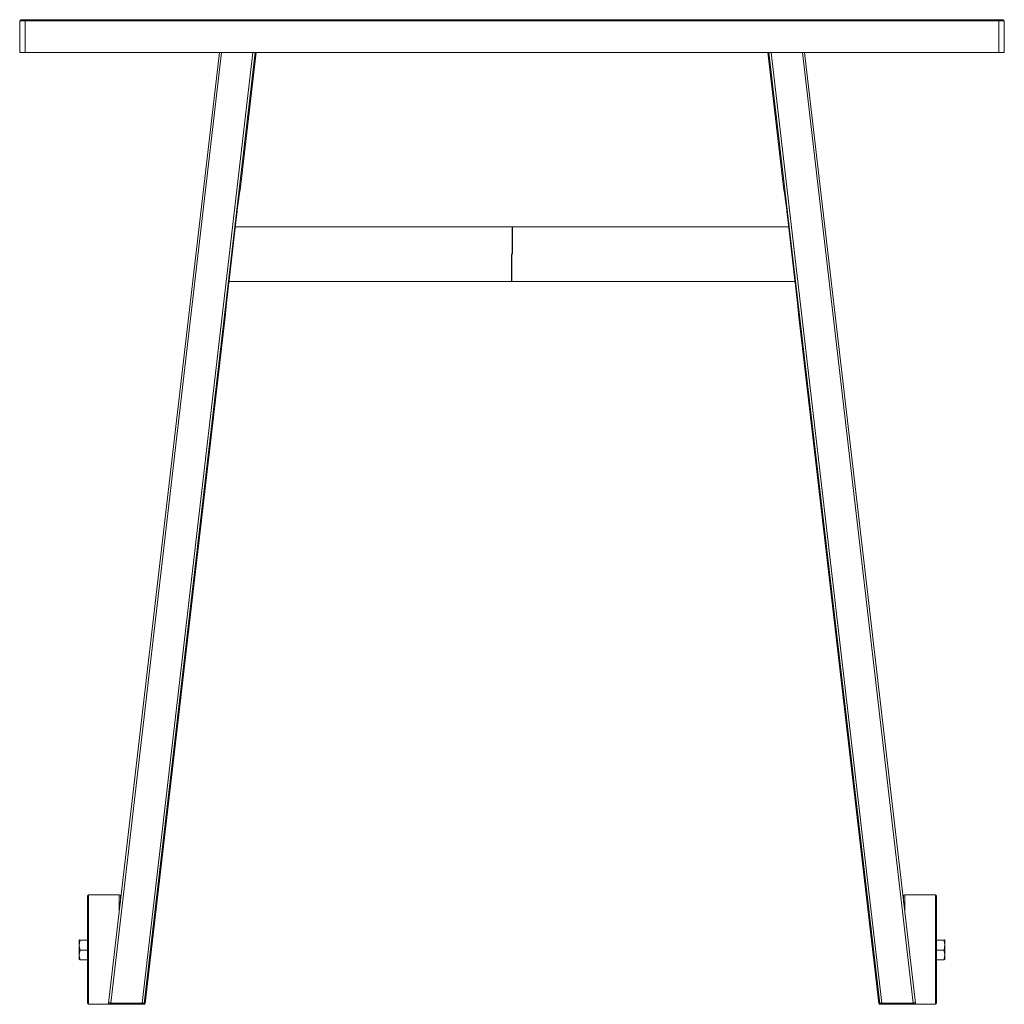
# Model space of a CAD drawing. Units: millimetres. Extents: x 52 to 330, y 28 to 257.
# Drawn here: x 240 to 330, y 166 to 256 of the extents above; entities that cross this region are included whole.
import ezdxf

# ---------------------------------------------------------------- set-up
doc = ezdxf.new("R2010")
doc.units = ezdxf.units.MM
doc.header["$MEASUREMENT"] = 0

msp = doc.modelspace()

# ---------------------------------------------------------------- linework, layer by layer
at = {"color": 18, "lineweight": 15, "true_color": 0x000000}
for p, q in [((240.2636, 256.1056), (239.7635, 256.1056)), ((239.7635, 253.2056), (239.7635, 256.1056)), ((239.8635, 256.2056), (240.2636, 256.2056)), ((240.2636, 256.2056), (240.2636, 256.1056)), ((240.2636, 256.2056), (329.2636, 256.2056)), ((329.2636, 256.1056), (240.2636, 256.1056)), ((240.2636, 256.1056), (240.2636, 253.2056)), ((329.2636, 256.2056), (329.2636, 256.1056)), ((329.2636, 256.2056), (329.6636, 256.2056)), ((329.7635, 256.1056), (329.2636, 256.1056)), ((329.2636, 253.2056), (329.2636, 256.1056)), ((329.7635, 256.1056), (329.7635, 253.2056)), ((240.2636, 253.2056), (239.7635, 253.2056)), ((240.2636, 253.2056), (329.2636, 253.2056)), ((258.0216, 253.2056), (247.8947, 166.3172)), ((259.9016, 240.6109), (261.3695, 253.2056)), ((308.1576, 253.2056), (309.6255, 240.6109)), ((321.6324, 166.3172), (311.5055, 253.2056)), ((329.7635, 253.2056), (329.2636, 253.2056)), ((259.9017, 240.6116), (259.899, 240.5946)), ((259.9016, 240.6109), (259.9014, 240.6097)), ((259.9017, 240.6116), (259.9016, 240.6109)), ((309.6254, 240.6116), (309.6281, 240.5946)), ((309.6254, 240.6116), (309.6255, 240.6109)), ((309.6255, 240.6109), (309.6257, 240.6097)), ((259.5543, 237.9646), (258.8701, 232.0943)), ((258.8701, 232.0936), (259.5542, 237.9639)), ((259.5543, 237.9646), (259.5542, 237.9639)), ((309.9728, 237.9646), (309.9729, 237.9639)), ((309.9728, 237.9646), (310.657, 232.0943)), ((309.9729, 237.9639), (310.657, 232.0936)), ((259.4745, 237.2797), (284.8256, 237.2797)), ((284.7855, 237.2347), (284.7855, 234.8797)), ((284.8021, 237.2716), (284.8021, 234.8797)), ((310.0526, 237.2797), (284.8256, 237.2797)), ((284.7271, 232.2877), (284.7271, 234.6797)), ((284.7437, 232.3245), (284.7437, 234.6797)), ((258.8917, 232.2797), (284.7036, 232.2797)), ((310.6354, 232.2797), (284.7036, 232.2797)), ((258.8701, 232.0943), (258.8701, 232.0936)), ((310.657, 232.0943), (310.657, 232.0936)), ((310.657, 232.0936), (310.6572, 232.0929)), ((258.5227, 228.7804), (251.2399, 166.2944)), ((251.2399, 166.294), (258.5227, 228.7797)), ((258.5235, 228.7885), (258.5227, 228.7804)), ((258.5227, 228.7797), (258.5227, 228.7804)), ((311.0036, 228.7885), (311.0044, 228.7804)), ((311.0044, 228.7797), (311.0044, 228.7804)), ((311.0044, 228.7804), (318.2872, 166.2944)), ((311.0044, 228.7797), (318.2872, 166.294)), ((245.9635, 171.6922), (245.9635, 176.1056)), ((248.8636, 176.2056), (246.0636, 176.2056)), ((248.9635, 175.4878), (248.9635, 176.1056)), ((320.5636, 175.4878), (320.5636, 176.1056)), ((323.4636, 176.2056), (320.6635, 176.2056)), ((323.5636, 171.6922), (323.5636, 176.1056)), ((245.2136, 172.104), (245.2155, 172.1072)), ((245.2144, 172.1072), (245.2136, 172.1056)), ((245.2136, 172.104), (245.2136, 171.609)), ((245.9635, 172.0735), (245.2939, 172.0735)), ((323.5636, 172.0735), (324.2332, 172.0735)), ((324.3116, 172.1071), (324.3135, 172.104)), ((324.3135, 172.1056), (324.3127, 172.1072)), ((324.3135, 171.609), (324.3135, 172.104)), ((245.2136, 171.609), (245.2136, 170.7106)), ((245.9635, 171.1445), (245.2939, 171.1445)), ((245.9635, 166.3056), (245.9635, 171.6922)), ((323.5636, 166.3056), (323.5636, 171.6922)), ((323.5636, 171.1445), (324.2332, 171.1445)), ((324.3135, 170.7106), (324.3135, 171.609)), ((245.2136, 170.7106), (245.2136, 170.3072)), ((245.2136, 170.3056), (245.2144, 170.304)), ((245.9635, 170.2766), (245.2939, 170.2766)), ((323.5636, 170.2766), (324.2332, 170.2766)), ((324.3127, 170.304), (324.3135, 170.3056)), ((324.3135, 170.3072), (324.3135, 170.7106)), ((246.0636, 166.2056), (247.9941, 166.2056)), ((248.0927, 166.2056), (247.9941, 166.2056)), ((248.0927, 166.323), (248.0927, 166.2056)), ((248.0927, 166.323), (250.9448, 166.323)), ((250.9448, 166.2056), (248.0927, 166.2056)), ((250.9448, 166.323), (250.9448, 166.2056)), ((251.0475, 166.2056), (250.9448, 166.2056)), ((251.1406, 166.2056), (251.0475, 166.2056)), ((251.1468, 166.2944), (251.2399, 166.2944)), ((318.2872, 166.2944), (318.3803, 166.2944)), ((318.4796, 166.2056), (318.3865, 166.2056)), ((318.5823, 166.2056), (318.4796, 166.2056)), ((318.5823, 166.323), (321.4344, 166.323)), ((318.5823, 166.2056), (318.5823, 166.323)), ((321.4344, 166.2056), (318.5823, 166.2056)), ((321.4344, 166.2056), (321.4344, 166.323)), ((321.533, 166.2056), (321.4344, 166.2056)), ((321.533, 166.2056), (323.4636, 166.2056))]:
    msp.add_line(p, q, dxfattribs=at)
at = {"color": 8, "lineweight": 15, "true_color": 0x808080}
for p, q in [((248.0927, 166.323), (258.2189, 253.2056)), ((261.071, 253.2056), (250.9448, 166.323)), ((251.1468, 166.2944), (261.2764, 253.2056)), ((261.3695, 253.2056), (259.9017, 240.6116)), ((308.1576, 253.2056), (309.6254, 240.6116)), ((318.3803, 166.2944), (308.2507, 253.2056)), ((308.4561, 253.2056), (318.5823, 166.323)), ((321.4344, 166.323), (311.3082, 253.2056)), ((284.7437, 234.6797), (284.7271, 234.6797)), ((284.8021, 234.8797), (284.7855, 234.8797)), ((246.0636, 171.7022), (246.0636, 176.2056)), ((248.8636, 174.6298), (248.8636, 176.2056)), ((320.6635, 174.6298), (320.6635, 176.2056)), ((323.4636, 171.7022), (323.4636, 176.2056)), ((246.0636, 166.2056), (246.0636, 171.7022)), ((323.4636, 166.2056), (323.4636, 171.7022))]:
    msp.add_line(p, q, dxfattribs=at)
at = {"color": 18, "lineweight": 15, "true_color": 0x000000}
for points in [[(245.2939, 172.0735), (245.2673, 172.0794), (245.2136, 172.104)], [(324.3135, 172.104), (324.2598, 172.0794), (324.2332, 172.0735)], [(324.2332, 172.0735), (324.2915, 171.846), (324.3135, 171.609)], [(245.2939, 171.1445), (245.2356, 171.3721), (245.2136, 171.609)], [(324.2332, 171.1445), (324.2915, 170.9319), (324.3135, 170.7106)], [(245.2939, 170.2766), (245.2356, 170.4892), (245.2136, 170.7106)], [(245.2136, 170.3072), (245.2673, 170.2825), (245.2939, 170.2766)], [(324.2332, 170.2766), (324.2598, 170.2825), (324.3135, 170.3072)]]:
    msp.add_lwpolyline(points, dxfattribs=at)
for centre, radius, start, end in [((239.8636, 256.1056), 0.1, 90, 180), ((329.6636, 256.1056), 0.1, 0, 90), ((284.9126, 234.6867), 0.169, 160.774668, 182.379688), ((284.6476, 234.865), 0.1387, 321.167052, 6.075329), ((246.0636, 176.1056), 0.1, 90, 180), ((248.8636, 176.1056), 0.1, 0, 90), ((320.6636, 176.1056), 0.1, 90, 180), ((323.4636, 176.1056), 0.1, 0, 90), ((246.6617, 171.5976), 1.4482, 160.815188, 179.548346), ((246.4852, 170.6995), 1.2717, 159.51345, 179.498482), ((322.864, 171.6207), 1.4496, 340.824444, 359.539089), ((323.0406, 170.7219), 1.273, 339.523368, 359.488634), ((246.0636, 166.3056), 0.1, 180, 270), ((247.9941, 166.3056), 0.1, 173.544238, 269.997438), ((251.0475, 166.3056), 0.1, 270.010881, 353.551238), ((251.1406, 166.3056), 0.1, 269.996888, 353.56523), ((318.3865, 166.3056), 0.1, 186.442483, 269.995398), ((318.4796, 166.3056), 0.1, 186.440772, 269.997109), ((321.533, 166.3056), 0.1, 270.005452, 6.45458), ((323.4636, 166.3056), 0.1, 270, 0)]:
    msp.add_arc(centre, radius, start, end, dxfattribs=at)
for points, weights in [([(259.9017, 240.6116), (259.7515, 239.6566), (259.5543, 237.9646)], [0.863171780679, 0.830724555929, 0.907736646577]), ([(309.9728, 237.9646), (309.7756, 239.6566), (309.6254, 240.6116)], [0.907736646577, 0.830724555929, 0.863171780679]), ([(284.8256, 237.2797), (284.8134, 237.2797), (284.8021, 237.2716)], [1, 0.921841576175, 0.885396232903]), ([(284.7036, 232.2797), (284.7158, 232.2797), (284.7271, 232.2877)], [1, 0.922049115053, 0.88559007815])]:
    msp.add_rational_spline(points, weights, degree=2, dxfattribs=at)
for points, weights, knots in [([(284.8021, 237.2716), (284.7996, 237.2699), (284.7975, 237.2677), (284.7855, 237.2558), (284.7855, 237.2347)], [0.965622137269, 0.981663062247, 1, 0.905445663408, 0.871941033631], [6.18484368, 6.18484368, 6.18484368, 6.28318531, 6.28318531, 6.79028344, 6.79028344, 6.79028344]), ([(284.7271, 232.2877), (284.7296, 232.2895), (284.7318, 232.2916), (284.7437, 232.3035), (284.7437, 232.3245)], [0.965424263715, 0.981549914218, 1, 0.905547848947, 0.872013522313], [6.18423687, 6.18423687, 6.18423687, 6.28318531, 6.28318531, 6.78973542, 6.78973542, 6.78973542]), ([(258.8701, 232.0943), (258.7914, 231.4187), (258.7159, 230.7125), (258.6083, 229.7047), (258.5227, 228.7804)], [0.907736646577, 0.942631750061, 1, 0.920087355864, 0.883781256931], [1.26312844, 1.26312844, 1.26312844, 1.57079633, 1.57079633, 1.99937056, 1.99937056, 1.99937056]), ([(311.0044, 228.7804), (310.9188, 229.7047), (310.8112, 230.7125), (310.7357, 231.4187), (310.657, 232.0943)], [0.883781256931, 0.920087355864, 1, 0.942631750061, 0.907736646577], [4.28381474, 4.28381474, 4.28381474, 4.71238898, 4.71238898, 5.02005686, 5.02005686, 5.02005686]), ([(248.0927, 166.323), (247.8957, 166.334), (247.8947, 166.3171), (247.8947, 166.317), (247.8947, 166.3168)], [0.993848390163, 0.710215583286, 1, 0.996891197901, 0.993848390163], [1.5874689, 1.5874689, 1.5874689, 3.1415927, 3.1415927, 3.1582653, 3.1582653, 3.1582653]), ([(251.1468, 166.2944), (251.1448, 166.3115), (250.9478, 166.3228), (250.9463, 166.3229), (250.9448, 166.323)], [0.993848390163, 0.710215583286, 1, 0.996891197901, 0.993848390163], [0.0166726, 0.0166726, 0.0166726, 1.5707963, 1.5707963, 1.5874689, 1.5874689, 1.5874689]), ([(318.5823, 166.323), (318.5808, 166.3229), (318.5793, 166.3228), (318.3823, 166.3115), (318.3803, 166.2944)], [0.993848390162, 0.9968911979, 1, 0.710215583286, 0.993848390162], [1.5541237, 1.5541237, 1.5541237, 1.5707963, 1.5707963, 3.12492, 3.12492, 3.12492]), ([(321.6324, 166.3168), (321.6324, 166.317), (321.6324, 166.3171), (321.6314, 166.334), (321.4344, 166.323)], [0.993848390162, 0.9968911979, 1, 0.710215583286, 0.993848390163], [6.2665127, 6.2665127, 6.2665127, 6.2831853, 6.2831853, 7.837309, 7.837309, 7.837309])]:
    msp.add_rational_spline(points, weights, degree=2, knots=knots, dxfattribs=at)
at = {"color": 8, "lineweight": 15, "true_color": 0x808080}
for points, weights in [([(284.7832, 234.849), (284.7271, 234.7902), (284.7271, 234.6797)], [0.864347465836, 0.813794671789, 1]), ([(284.746, 234.7104), (284.8021, 234.7692), (284.8021, 234.8797)], [0.864312175008, 0.813859719827, 1])]:
    msp.add_rational_spline(points, weights, degree=2, dxfattribs=at)

doc.saveas('drawing.dxf')
